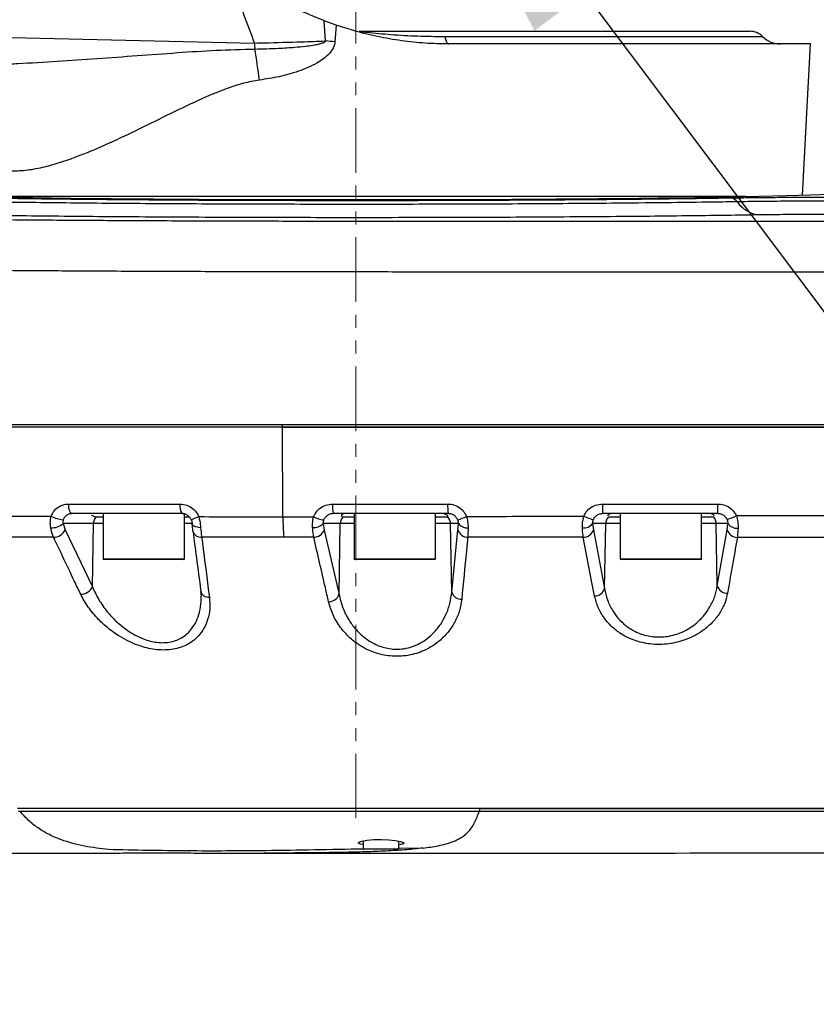
# Model space of a CAD drawing. Units: millimetres. Extents: x 1499 to 2688, y 76 to 917.
# Drawn here: x 1695 to 1711, y 762 to 781 of the extents above; entities that cross this region are included whole.
import ezdxf

# ---------------------------------------------------------------- set-up
doc = ezdxf.new("R2010")
doc.units = ezdxf.units.MM
doc.header["$LTSCALE"] = 0.2
doc.linetypes.add('PHANTOM', pattern=[12.7, 6.35, -1.27, 1.27, -1.27, 1.27, -1.27])
doc.dimstyles.new('EFORT-ST', dxfattribs={"dimtxt": 7.5, "dimasz": 7.5, "dimexe": 1.25, "dimexo": 0.625, "dimtad": 1, "dimlfac": 10, "dimdsep": 46, "dimtxsty": 'Standard', "dimcen": 2.5, "dimclrd": 3, "dimclre": 3, "dimadec": 0, "dimazin": 0, "dimtfac": 1, "dimtmove": 0, "dimatfit": 3, "dimfxl": 1, "dimarcsym": 0})

msp = doc.modelspace()

# ---------------------------------------------------------------- linework, layer by layer
at = {"color": 7, "linetype": 'PHANTOM', "lineweight": 18}
msp.add_line((1701.5086, 809.6614), (1701.5086, 765.2225), dxfattribs=at)
at = {"color": 7, "linetype": 'Continuous', "lineweight": 25}
for p, q in [((1700.9176, 780.5044), (1700.8913, 780.8989)), ((1701.1243, 780.8139), (1700.8913, 780.8989)), ((1701.1243, 780.8139), (1701.1005, 780.4867)), ((1694.7415, 780.5706), (1699.5216, 780.4621)), ((1701.5801, 780.6938), (1709.2579, 780.6938)), ((1710.4501, 780.4438), (1703.3372, 780.4438)), ((1710.2944, 777.4723), (1710.4501, 780.4438)), ((1709.1623, 777.4438), (1693.855, 777.4438)), ((1685.0086, 772.9575), (1700.0706, 772.9575)), ((1700.0706, 772.9075), (1685.0086, 772.9075)), ((1700.0706, 772.9075), (1685.0086, 772.9075)), ((1700.0706, 772.9075), (1700.0706, 772.9575)), ((1700.0786, 771.144), (1700.0706, 772.9075)), ((1695.8643, 771.397), (1698.054, 771.397)), ((1698.096, 771.2075), (1695.933, 771.2075)), ((1696.3098, 771.1765), (1696.4, 771.1436)), ((1696.4, 771.1436), (1696.5428, 771.1436)), ((1696.5428, 771.2075), (1696.5428, 770.3175)), ((1698.1428, 770.3175), (1698.1428, 771.1993)), ((1698.1428, 771.1436), (1698.2425, 771.1436)), ((1698.2767, 771.0833), (1698.2777, 771.0833)), ((1703.3272, 771.2075), (1701.0688, 771.2075)), ((1701.2566, 771.1436), (1701.4766, 771.1436)), ((1701.4766, 771.2075), (1701.4766, 770.3175)), ((1703.0766, 770.3175), (1703.0766, 771.2075)), ((1703.0766, 771.1436), (1703.3203, 771.1436)), ((1708.6281, 771.2075), (1706.365, 771.2075)), ((1706.476, 771.1436), (1706.7082, 771.1436)), ((1706.7082, 771.2075), (1706.7082, 770.3175)), ((1708.3082, 770.3175), (1708.3082, 771.2075)), ((1708.3082, 771.1436), (1708.544, 771.1436)), ((1708.9935, 771.1679), (1711.3123, 771.1732)), ((1696.3521, 771.011), (1695.76, 771.011)), ((1695.76, 771.011), (1695.7989, 770.8876)), ((1695.7989, 770.8876), (1696.3326, 769.768)), ((1696.3326, 769.768), (1696.3521, 771.011)), ((1698.3078, 770.8857), (1698.2961, 771.011)), ((1698.3083, 770.8637), (1698.3078, 770.8857)), ((1700.8704, 771.011), (1700.8892, 770.8849)), ((1701.2047, 771.011), (1700.8704, 771.011)), ((1700.8892, 770.8849), (1701.181, 769.6155)), ((1701.181, 769.6155), (1701.2047, 771.011)), ((1703.5275, 771.011), (1703.3734, 771.011)), ((1703.3968, 769.6658), (1703.3734, 771.011)), ((1703.3968, 769.6658), (1703.5197, 770.8865)), ((1703.5197, 770.8865), (1703.5275, 771.011)), ((1706.1663, 771.011), (1706.1815, 770.8883)), ((1706.4235, 771.011), (1706.1663, 771.011)), ((1706.1815, 770.8883), (1706.4016, 769.7348)), ((1706.4016, 769.7348), (1706.4235, 771.011)), ((1708.8266, 771.011), (1708.5967, 771.011)), ((1708.6177, 769.7905), (1708.5967, 771.011)), ((1708.6177, 769.7905), (1708.8127, 770.8906)), ((1708.8127, 770.8906), (1708.8266, 771.011)), ((1700.6838, 770.7448), (1700.0933, 770.7447)), ((1711.287, 770.741), (1709.011, 770.7414)), ((1698.1328, 770.3075), (1696.5528, 770.3075)), ((1703.0666, 770.3075), (1701.4866, 770.3075)), ((1708.2982, 770.3075), (1706.7182, 770.3075)), ((1698.4605, 769.6837), (1698.4696, 769.5756)), ((1703.9582, 765.4075), (1694.861, 765.4075)), ((1694.8752, 765.3575), (1694.9309, 765.3575)), ((1701.8086, 765.41), (1701.8086, 765.4075)), ((1703.9394, 765.3575), (1703.9583, 765.4075)), ((1703.9582, 765.4075), (1737.7086, 765.4075)), ((1701.6586, 764.7741), (1701.6586, 764.6175)), ((1702.3586, 764.6175), (1702.3586, 764.7647)), ((1699.7745, 764.5327), (1699.7093, 764.5327)), ((1702.3486, 764.6075), (1701.6686, 764.6075))]:
    msp.add_line(p, q, dxfattribs=at)
at = {"color": 8, "linetype": 'Continuous', "lineweight": 25}
for p, q in [((1703.2596, 780.5908), (1709.5058, 780.5908)), ((1696.5428, 771.011), (1696.3521, 771.011)), ((1698.2961, 771.011), (1698.1428, 771.011)), ((1701.4766, 771.011), (1701.2047, 771.011)), ((1703.3734, 771.011), (1703.0766, 771.011)), ((1706.7082, 771.011), (1706.4235, 771.011)), ((1708.5967, 771.011), (1708.3082, 771.011)), ((1696.5428, 770.3175), (1698.1428, 770.3175)), ((1701.4766, 770.3175), (1703.0766, 770.3175)), ((1706.7082, 770.3175), (1708.3082, 770.3175)), ((1701.6586, 764.6175), (1702.3586, 764.6175)), ((1702.8321, 764.6302), (1702.3586, 764.6224))]:
    msp.add_line(p, q, dxfattribs=at)
at = {"color": 7, "linetype": 'Continuous', "lineweight": 25, "flags": 128}
for points in [[(1703.2596, 780.5908), (1703.2676, 780.5578), (1703.2762, 780.5284), (1703.2855, 780.5031), (1703.2952, 780.482), (1703.3053, 780.4654), (1703.3158, 780.4534), (1703.3264, 780.4462), (1703.3372, 780.4438)], [(1695.933, 771.2075), (1695.92, 771.2111), (1695.9075, 771.2217), (1695.8959, 771.239), (1695.8856, 771.2624), (1695.8771, 771.291), (1695.8705, 771.3237), (1695.8662, 771.3595), (1695.8643, 771.397)], [(1706.2054, 769.5892), (1706.1542, 769.8535), (1705.982, 770.7424)], [(1701.6586, 764.7014), (1701.6024, 764.7102), (1701.5613, 764.7277), (1701.5705, 764.7482), (1701.6297, 764.7691), (1701.7329, 764.7868), (1701.867, 764.7976), (1702.0153, 764.7992), (1702.1613, 764.7918), (1702.2909, 764.7774), (1702.3906, 764.7588), (1702.448, 764.7391), (1702.4586, 764.7272), (1702.4586, 764.7272)]]:
    msp.add_lwpolyline(points, dxfattribs=at)
at = {"color": 8, "linetype": 'Continuous', "lineweight": 25, "flags": 128}
msp.add_lwpolyline([(1698.4607, 770.9317), (1698.4249, 770.9338), (1698.3915, 770.9386), (1698.3617, 770.946), (1698.3365, 770.9558), (1698.3167, 770.9677), (1698.3031, 770.9811), (1698.2962, 770.9957), (1698.2953, 771.0014)], dxfattribs=at)
at = {"color": 7, "linetype": 'Continuous', "lineweight": 25}
for centre, radius, start, end in [((1709.2579, 780.3438), 0.35, 44.90087, 90), ((1709.8599, 780.9438), 0.5, 224.90087, 270), ((1703.1838, 780.4842), 3.6623, 180.34561, 182.1925), ((1690.013, 778.6194), 9.6663, 6.62058, 10.278), ((1697.2656, 741.7773), 38.8989, 84.34228, 84.61289), ((1708.8632, 777.2415), 0.1767, 33.97561, 86.05931), ((1709.4982, 777.6694), 0.589, 213.97561, 266.05931), ((1698.3073, 771.3537), 0.2569, 170.30312, 214.6969), ((1701.6725, 771.3516), 0.6206, 175.80152, 193.42579), ((1704.2028, 771.3514), 0.8874, 177.05393, 189.334), ((1708.5571, 771.3513), 2.1968, 178.80693, 183.75302), ((1680.1565, 771.3512), 28.4719, 359.71069, 0.0921), ((1695.8303, 771.7714), 0.6876, 243.29875, 264.02926), ((1696.5646, 771.0091), 0.2125, 140.7366, 179.49111), ((1705.0541, 771.1269), 4.9755, 179.80281, 184.40501), ((1701.1014, 772.1202), 1.0632, 246.66547, 257.8194), ((1701.4078, 771.0079), 0.2031, 138.10312, 179.14644), ((1703.1728, 771.0076), 0.2006, 0.9685, 42.67938), ((1702.9007, 772.94), 1.9545, 288.33871, 293.79265), ((1706.5226, 772.2687), 1.2297, 244.44083, 253.66561), ((1706.6252, 771.0078), 0.2018, 137.6985, 179.08775), ((1708.3953, 771.0077), 0.2015, 0.92941, 42.41777), ((1708.3821, 772.3786), 1.3563, 288.57463, 296.79605), ((1695.5217, 771.3084), 0.3811, 268.87072, 308.69771), ((1695.5624, 771.0074), 0.2652, 271.65421, 333.13912), ((1700.6787, 771.2092), 0.2758, 266.39418, 314.03598), ((1700.6831, 770.9665), 0.2217, 270.16679, 338.38758), ((1703.7071, 770.9376), 0.1942, 195.25532, 271.54263), ((1703.6934, 771.1371), 0.2084, 217.24212, 276.6982), ((1705.9842, 771.1625), 0.2369, 265.44928, 320.23054), ((1705.9822, 770.9514), 0.209, 269.94815, 342.43154), ((1709.0103, 770.9469), 0.2055, 195.90295, 270.20343), ((1709.006, 771.1454), 0.2243, 216.8441, 274.85106), ((1696.5528, 770.3175), 0.01, 180, 270), ((1698.1328, 770.3175), 0.01, 270, 0), ((1701.4866, 770.3175), 0.01, 180, 270), ((1703.0666, 770.3175), 0.01, 270, 0), ((1706.7182, 770.3175), 0.01, 180, 270), ((1708.2982, 770.3175), 0.01, 270, 0), ((1696.0961, 769.887), 0.2648, 271.22706, 333.29536), ((1706.203, 769.7973), 0.2081, 270.66671, 342.52345), ((1708.8155, 769.8481), 0.206, 196.22591, 270.76783), ((1700.975, 769.697), 0.2215, 270.28767, 338.42845), ((1703.5846, 769.7186), 0.1951, 195.70498, 272.39292), ((1701.6686, 764.6175), 0.01, 180, 270), ((1702.3486, 764.6175), 0.01, 270, 0)]:
    msp.add_arc(centre, radius, start, end, dxfattribs=at)
at = {"color": 8, "linetype": 'Continuous', "lineweight": 25}
for centre, radius, start, end in [((1698.9496, 769.7616), 1.4831, 110.74688, 116.98312), ((1698.4644, 770.9043), 0.1613, 194.59459, 275.77723), ((1698.6183, 769.7227), 0.1599, 193.50244, 274.80496)]:
    msp.add_arc(centre, radius, start, end, dxfattribs=at)
at = {"color": 7, "linetype": 'Continuous', "lineweight": 25}
msp.add_ellipse((1701.5086, 777.5575), major_axis=(10.05, 0), ratio=0.0174551, start_param=3.1415927, end_param=6.1406954, dxfattribs=at)
for points, knots in [([(1699.5216, 780.4621), (1699.3849, 780.8209), (1699.1895, 781.3341), (1699.0299, 781.8584), (1698.9819, 782.0162)], [0, 0, 0, 0, 0.6990941, 1, 1, 1, 1]), ([(1700.8913, 780.8989), (1700.7403, 780.9607), (1700.4384, 781.0843), (1699.9997, 781.3132), (1699.5726, 781.5715), (1699.3034, 781.7713), (1699.1689, 781.8712)], [0, 0, 0, 0, 0.2469039, 0.4938182, 0.7469031, 1, 1, 1, 1]), ([(1703.3372, 780.4438), (1703.1833, 780.4468), (1702.8755, 780.4529), (1702.4065, 780.5024), (1701.9355, 780.5843), (1701.5053, 780.6894), (1701.2381, 780.7767), (1701.1243, 780.8139)], [0, 0, 0, 0, 0.2073473, 0.4146899, 0.6281364, 0.8415879, 1, 1, 1, 1]), ([(1701.5801, 780.6938), (1701.5807, 780.6937), (1701.5822, 780.6935), (1701.597, 780.6917), (1701.6444, 780.686), (1701.7696, 780.6715), (1701.9643, 780.6512), (1702.2973, 780.6226), (1702.7336, 780.5965), (1703.0833, 780.5927), (1703.2596, 780.5908)], [0, 0, 0, 0, 0.0098963, 0.0219635, 0.0438562, 0.1141372, 0.2488817, 0.3864696, 0.6905611, 1, 1, 1, 1]), ([(1694.5563, 780.0459), (1694.6593, 780.0505), (1695.2776, 780.0781), (1696.4229, 780.1554), (1697.7253, 780.2553), (1698.7609, 780.3249), (1699.2697, 780.3377), (1699.5242, 780.3441)], [0, 0, 0, 0, 0.0633466, 0.3800585, 0.6974308, 0.8486426, 1, 1, 1, 1]), ([(1699.5216, 780.4621), (1699.5861, 780.4637), (1699.8897, 780.4708), (1700.3567, 780.4834), (1700.7585, 780.4984), (1700.9176, 780.5044)], [0, 0, 0, 0, 0.1401008, 0.6594114, 1, 1, 1, 1]), ([(1699.5242, 780.3441), (1699.6802, 780.3483), (1699.9417, 780.3554), (1700.2765, 780.3763), (1700.5011, 780.3972), (1700.6501, 780.4166), (1700.7483, 780.4339), (1700.8127, 780.4488), (1700.8548, 780.4617), (1700.8848, 780.4739), (1700.9039, 780.4852), (1700.9146, 780.4964), (1700.9167, 780.502), (1700.9176, 780.5044)], [0, 0, 0, 0, 0.33340642, 0.55872138, 0.7092541, 0.80920617, 0.87541429, 0.91927925, 0.94842034, 0.96790215, 0.98748802, 0.99481027, 1, 1, 1, 1]), ([(1701.1005, 780.4867), (1701.0994, 780.4768), (1701.0952, 780.4374), (1701.0672, 780.3554), (1700.9921, 780.2497), (1700.8778, 780.1493), (1700.6764, 780.023), (1700.3842, 779.8965), (1700.0023, 779.7932), (1699.7439, 779.7537), (1699.6148, 779.7339)], [0, 0, 0, 0, 0.0168462, 0.0671826, 0.1447758, 0.2342333, 0.3240512, 0.5481722, 0.7742295, 1, 1, 1, 1]), ([(1699.6148, 779.7339), (1699.5102, 779.715), (1699.3008, 779.6773), (1698.8951, 779.5435), (1698.3864, 779.3259), (1697.7841, 779.0337), (1697.1791, 778.7327), (1696.5875, 778.4534), (1696.0863, 778.2432), (1695.6741, 778.0993), (1695.3413, 778.0078), (1695.0162, 777.946), (1694.8103, 777.9419), (1694.7074, 777.9398)], [0, 0, 0, 0, 0.0526419, 0.1053556, 0.2136025, 0.3332763, 0.4529511, 0.575403, 0.6977948, 0.7722433, 0.8466736, 0.9233554, 1, 1, 1, 1]), ([(1709.0097, 777.3402), (1708.8603, 777.3379), (1708.4099, 777.3309), (1707.5952, 777.3205), (1706.6288, 777.3107), (1705.6947, 777.3033), (1704.8142, 777.2977), (1703.9105, 777.2935), (1702.9907, 777.2906), (1702.0602, 777.2892), (1701.1248, 777.2891), (1700.1921, 777.2903), (1699.2697, 777.2929), (1698.3636, 777.2969), (1697.4789, 777.3022), (1696.6223, 777.3087), (1695.8013, 777.3165), (1695.0217, 777.3255), (1694.2872, 777.3356), (1693.6033, 777.3468), (1692.976, 777.3588), (1692.4108, 777.3718), (1691.9093, 777.3856), (1691.4752, 777.4001), (1691.106, 777.4154), (1690.8104, 777.4315), (1690.5952, 777.4482), (1690.4583, 777.4653), (1690.4409, 777.4767), (1690.4323, 777.4825)], [0, 0, 0, 0, 0.0234186, 0.0705891, 0.1177595, 0.154128, 0.1906265, 0.227125, 0.2634936, 0.2998616, 0.3363597, 0.3728577, 0.4092258, 0.4455923, 0.4820887, 0.5185852, 0.5549517, 0.5913202, 0.6278187, 0.6643172, 0.7006857, 0.737059, 0.7735621, 0.8100653, 0.8464386, 0.8847529, 0.9232193, 0.9616856, 1, 1, 1, 1]), ([(1690.7553, 777.5295), (1690.796, 777.5251), (1690.8856, 777.5155), (1691.1143, 777.5008), (1691.4217, 777.4858), (1691.8047, 777.4712), (1692.2562, 777.4572), (1692.7727, 777.444), (1693.3503, 777.4315), (1693.9873, 777.42), (1694.6782, 777.4094), (1695.417, 777.3999), (1696.198, 777.3915), (1697.0177, 777.3843), (1697.87, 777.3783), (1698.7478, 777.3736), (1699.6442, 777.3702), (1700.5542, 777.3681), (1701.4719, 777.3674), (1702.3899, 777.368), (1703.3007, 777.37), (1704.1985, 777.3733), (1705.0782, 777.3779), (1705.9328, 777.3838), (1706.7431, 777.3908), (1707.5037, 777.3988), (1708.2175, 777.4077), (1708.6562, 777.4144), (1708.8753, 777.4178)], [0, 0, 0, 0, 0.0324413, 0.0714371, 0.110294, 0.1491451, 0.188135, 0.2271249, 0.265976, 0.3048222, 0.3438072, 0.3827921, 0.4216383, 0.4604827, 0.4994658, 0.5384489, 0.5772933, 0.6161396, 0.6551248, 0.69411, 0.7329564, 0.7718031, 0.8107887, 0.8497743, 0.8886211, 0.9257273, 0.9628938, 1, 1, 1, 1]), ([(1708.8753, 777.4178), (1709.0083, 777.4197), (1709.278, 777.4236), (1709.7451, 777.4279), (1710.2476, 777.4309), (1710.7171, 777.4321), (1711.142, 777.4323), (1711.3858, 777.4317), (1711.5086, 777.4314)], [0, 0, 0, 0, 0.1824921, 0.3702767, 0.5527628, 0.7405422, 0.8693636, 1, 1, 1, 1]), ([(1711.4756, 777.353), (1711.275, 777.3534), (1710.9129, 777.3541), (1710.384, 777.3528), (1709.9002, 777.3503), (1709.4263, 777.3462), (1709.1502, 777.3423), (1709.0097, 777.3402)], [0, 0, 0, 0, 0.2268035, 0.409336, 0.5971618, 0.7951715, 1, 1, 1, 1]), ([(1687.478, 777.1171), (1687.6642, 777.1106), (1688.0368, 777.0976), (1688.7077, 777.0791), (1689.4654, 777.0613), (1690.3203, 777.0444), (1691.2666, 777.0287), (1692.2849, 777.0143), (1693.3672, 777.0015), (1694.5088, 776.9904), (1695.7012, 776.981), (1696.9341, 776.9733), (1698.1843, 776.9675), (1699.4415, 776.9637), (1700.696, 776.9612), (1701.9571, 776.9596), (1703.2206, 776.9586), (1705.1284, 776.9573), (1707.6816, 776.956), (1709.8139, 776.9565), (1710.88, 776.9568)], [0, 0, 0, 0, 0.0464695, 0.09301508, 0.13948458, 0.18793194, 0.2365524, 0.28517296, 0.33362044, 0.38206874, 0.43069016, 0.47931137, 0.52775938, 0.57458089, 0.62145023, 0.66842077, 0.71543799, 0.76238371, 0.88119023, 1, 1, 1, 1]), ([(1709.4577, 777.0818), (1709.2446, 777.0785), (1708.8185, 777.0719), (1708.0932, 777.0627), (1707.2912, 777.054), (1706.4078, 777.0461), (1705.4904, 777.0395), (1704.5456, 777.0344), (1703.5789, 777.0306), (1702.5965, 777.0283), (1701.6065, 777.0274), (1700.6169, 777.028), (1699.634, 777.03), (1698.6635, 777.0335), (1697.7129, 777.0384), (1696.7848, 777.0447), (1695.8872, 777.0524), (1695.0298, 777.0614), (1694.2237, 777.0716), (1693.4729, 777.0829), (1692.7782, 777.0952), (1692.1472, 777.1085), (1691.5792, 777.1227), (1691.2602, 777.1328), (1691.1004, 777.1379)], [0, 0, 0, 0, 0.03958399, 0.07916799, 0.12506538, 0.17112683, 0.21718826, 0.26308563, 0.30897698, 0.35503235, 0.40108772, 0.44697907, 0.49285055, 0.53888584, 0.58492114, 0.63079264, 0.67746319, 0.72413376, 0.77002898, 0.81608821, 0.86214747, 0.90804272, 0.95393938, 1, 1, 1, 1]), ([(1711.381, 777.0916), (1711.2565, 777.0919), (1711.0039, 777.0924), (1710.6231, 777.0919), (1710.251, 777.0902), (1709.8459, 777.0872), (1709.6013, 777.0838), (1709.4577, 777.0818)], [0, 0, 0, 0, 0.1811791, 0.3676121, 0.5487964, 0.7352344, 1, 1, 1, 1]), ([(1711.0655, 775.9571), (1709.9768, 775.9567), (1707.7993, 775.9561), (1705.1832, 775.9574), (1703.2176, 775.9587), (1701.9011, 775.9598), (1700.5872, 775.9614), (1699.2801, 775.9639), (1697.9607, 775.9677), (1696.6391, 775.9734), (1695.3265, 775.9811), (1694.0572, 775.9905), (1692.842, 776.0017), (1691.6898, 776.0145), (1690.6059, 776.0288), (1689.598, 776.0446), (1688.7014, 776.0612), (1687.9076, 776.0785), (1687.4625, 776.0904), (1687.2399, 776.0964)], [0, 0, 0, 0, 0.1218739, 0.2437444, 0.2928785, 0.3420871, 0.3912476, 0.4403036, 0.4893097, 0.5411165, 0.5931085, 0.6451007, 0.6969077, 0.7487136, 0.8007045, 0.8526953, 0.9045011, 0.9522506, 1, 1, 1, 1]), ([(1700.0706, 772.9575), (1700.517, 772.9575), (1701.4381, 772.9575), (1702.8666, 772.9575), (1704.3887, 772.9575), (1706.012, 772.9575), (1707.7431, 772.9575), (1709.5876, 772.9575), (1710.8552, 772.9575), (1711.5086, 772.9575)], [0, 0, 0, 0, 0.11737529, 0.24219157, 0.37508195, 0.51672438, 0.66776518, 0.82873535, 1, 1, 1, 1]), ([(1700.0706, 772.9075), (1700.9024, 772.9075), (1702.566, 772.9075), (1705.0669, 772.9075), (1707.5696, 772.9075), (1710.0728, 772.9075), (1712.575, 772.9075), (1715.3412, 772.9075), (1718.3704, 772.9075), (1720.5626, 772.9075), (1721.6586, 772.9075)], [0, 0, 0, 0, 0.1157635, 0.2315274, 0.3472865, 0.4630471, 0.5787927, 0.6945403, 0.8472682, 1, 1, 1, 1]), ([(1711.5086, 772.9075), (1710.8679, 772.9075), (1709.6241, 772.9075), (1707.8132, 772.9075), (1706.1114, 772.9075), (1704.4904, 772.9075), (1702.947, 772.9075), (1701.4765, 772.9075), (1700.5293, 772.9075), (1700.0706, 772.9075)], [0, 0, 0, 0, 0.167941, 0.3259899, 0.4744846, 0.6139177, 0.750931, 0.8793955, 1, 1, 1, 1]), ([(1695.5214, 771.1571), (1695.5412, 771.1964), (1695.581, 771.2752), (1695.6837, 771.3565), (1695.783, 771.3931), (1695.8448, 771.3961), (1695.8643, 771.397)], [0, 0, 0, 0, 0.2875913, 0.5763431, 0.8662824, 1, 1, 1, 1]), ([(1698.054, 771.397), (1698.0987, 771.3926), (1698.188, 771.3839), (1698.3072, 771.3151), (1698.3852, 771.2307), (1698.4144, 771.1693), (1698.4242, 771.1486)], [0, 0, 0, 0, 0.2864576, 0.5722607, 0.8555517, 1, 1, 1, 1]), ([(1700.6802, 771.144), (1700.6899, 771.1654), (1700.718, 771.228), (1700.7961, 771.314), (1700.9166, 771.3837), (1701.0079, 771.3926), (1701.0536, 771.397)], [0, 0, 0, 0, 0.1473166, 0.429438, 0.7147152, 1, 1, 1, 1]), ([(1701.0536, 771.397), (1701.1865, 771.397), (1701.8513, 771.397), (1702.6058, 771.397), (1703.2275, 771.397), (1703.3166, 771.397)], [0, 0, 0, 0, 0.17637992, 0.88192238, 1, 1, 1, 1]), ([(1703.3166, 771.397), (1703.34, 771.3958), (1703.4082, 771.3923), (1703.5161, 771.3529), (1703.6253, 771.27), (1703.6679, 771.1911), (1703.6892, 771.1516)], [0, 0, 0, 0, 0.1491995, 0.4343279, 0.7172238, 1, 1, 1, 1]), ([(1705.9921, 771.1593), (1706, 771.1755), (1706.0278, 771.2321), (1706.1023, 771.314), (1706.2234, 771.3837), (1706.315, 771.3926), (1706.3608, 771.397)], [0, 0, 0, 0, 0.1166727, 0.4089332, 0.7044643, 1, 1, 1, 1]), ([(1706.3608, 771.397), (1706.4941, 771.397), (1707.1606, 771.397), (1707.9166, 771.397), (1708.5392, 771.397), (1708.6284, 771.397)], [0, 0, 0, 0, 0.1763877, 0.88196, 1, 1, 1, 1]), ([(1708.6284, 771.397), (1708.6457, 771.3963), (1708.7079, 771.394), (1708.8116, 771.3615), (1708.9244, 771.2834), (1708.9705, 771.2064), (1708.9935, 771.1679)], [0, 0, 0, 0, 0.1145436, 0.4114047, 0.7057535, 1, 1, 1, 1]), ([(1693.4718, 771.1636), (1693.7764, 771.1627), (1694.3869, 771.1607), (1695.0804, 771.1585), (1695.4623, 771.1573), (1695.5214, 771.1571)], [0, 0, 0, 0, 0.4570595, 0.9159585, 1, 1, 1, 1]), ([(1695.5142, 770.9274), (1695.5096, 770.9588), (1695.4988, 771.0332), (1695.5131, 771.1117), (1695.5214, 771.1571)], [0, 0, 0, 0, 0.4224506, 1, 1, 1, 1]), ([(1695.7588, 771.0875), (1695.7559, 771.0773), (1695.7515, 771.0619), (1695.7521, 771.0353), (1695.7567, 771.0211), (1695.76, 771.011)], [0, 0, 0, 0, 0.370833, 0.5523039, 1, 1, 1, 1]), ([(1695.933, 771.2075), (1695.9229, 771.207), (1695.891, 771.2055), (1695.8401, 771.1873), (1695.788, 771.1465), (1695.7685, 771.1072), (1695.7588, 771.0875)], [0, 0, 0, 0, 0.1344236, 0.4245218, 0.712595, 1, 1, 1, 1]), ([(1698.2777, 771.0833), (1698.2729, 771.0936), (1698.2584, 771.1242), (1698.22, 771.1666), (1698.1613, 771.201), (1698.1178, 771.2053), (1698.096, 771.2075)], [0, 0, 0, 0, 0.1445287, 0.4272755, 0.7126, 1, 1, 1, 1]), ([(1698.2764, 771.0831), (1698.2771, 771.0817), (1698.2833, 771.0691), (1698.2903, 771.0407), (1698.2947, 771.0148), (1698.2952, 771.0026), (1698.2952, 771.0014)], [0, 0, 0, 0, 0.0504348, 0.4702511, 0.9499349, 1, 1, 1, 1]), ([(1698.4242, 771.1486), (1698.6981, 771.1478), (1699.2467, 771.1463), (1699.8011, 771.1448), (1700.0786, 771.144)], [0, 0, 0, 0, 0.4993515, 1, 1, 1, 1]), ([(1698.4242, 771.1486), (1698.4312, 771.1209), (1698.4497, 771.0474), (1698.4565, 770.9762), (1698.4607, 770.9317)], [0, 0, 0, 0, 0.3759787, 1, 1, 1, 1]), ([(1700.0786, 771.144), (1700.0786, 771.144), (1700.2791, 771.1434), (1700.4797, 771.1437), (1700.6802, 771.144)], [0, 0, 0, 0, 0.0000099, 1, 1, 1, 1]), ([(1700.6614, 770.934), (1700.6602, 770.9607), (1700.6573, 771.0288), (1700.6716, 771.1004), (1700.6802, 771.144)], [0, 0, 0, 0, 0.3917508, 1, 1, 1, 1]), ([(1700.877, 771.081), (1700.874, 771.0713), (1700.8694, 771.0566), (1700.8675, 771.0325), (1700.8692, 771.0196), (1700.8704, 771.011)], [0, 0, 0, 0, 0.38368074, 0.58531646, 1, 1, 1, 1]), ([(1701.0688, 771.2075), (1701.0453, 771.2053), (1700.9984, 771.201), (1700.9363, 771.1663), (1700.8962, 771.1231), (1700.8819, 771.0917), (1700.877, 771.081)], [0, 0, 0, 0, 0.2896511, 0.5755567, 0.8548896, 1, 1, 1, 1]), ([(1701.2721, 771.2075), (1701.2513, 771.1971), (1701.2085, 771.1758), (1701.2402, 771.1545), (1701.2566, 771.1436)], [0, 0, 0, 0, 0.48487511, 1, 1, 1, 1]), ([(1703.318, 771.1563), (1703.3193, 771.1621), (1703.3232, 771.1783), (1703.2685, 771.196), (1703.2333, 771.2075)], [0, 0, 0, 0, 0.3553226, 1, 1, 1, 1]), ([(1703.5156, 771.0848), (1703.5049, 771.1045), (1703.4833, 771.1443), (1703.4279, 771.1856), (1703.3734, 771.2052), (1703.3391, 771.2069), (1703.3272, 771.2075)], [0, 0, 0, 0, 0.27886699, 0.56052679, 0.84815147, 1, 1, 1, 1]), ([(1703.5275, 771.011), (1703.5279, 771.0197), (1703.5284, 771.0328), (1703.5249, 771.0583), (1703.5193, 771.0743), (1703.5156, 771.0848)], [0, 0, 0, 0, 0.40088659, 0.6076013, 1, 1, 1, 1]), ([(1703.6892, 771.1516), (1703.8345, 771.1521), (1704.6018, 771.1548), (1705.3696, 771.1573), (1705.9921, 771.1593)], [0, 0, 0, 0, 0.1893914, 1, 1, 1, 1]), ([(1703.6892, 771.1516), (1703.6968, 771.1204), (1703.7151, 771.0451), (1703.7167, 770.9725), (1703.7177, 770.9301)], [0, 0, 0, 0, 0.4153053, 1, 1, 1, 1]), ([(1705.9655, 770.9264), (1705.9647, 770.9608), (1705.9632, 771.0362), (1705.9819, 771.116), (1705.9921, 771.1593)], [0, 0, 0, 0, 0.45602706, 1, 1, 1, 1]), ([(1706.1768, 771.0886), (1706.1732, 771.0791), (1706.1678, 771.0646), (1706.1637, 771.0371), (1706.1652, 771.022), (1706.1663, 771.011)], [0, 0, 0, 0, 0.3395005, 0.5179743, 1, 1, 1, 1]), ([(1706.365, 771.2075), (1706.3416, 771.2053), (1706.295, 771.2009), (1706.233, 771.1663), (1706.1948, 771.1251), (1706.1808, 771.0967), (1706.1768, 771.0886)], [0, 0, 0, 0, 0.29990792, 0.59593037, 0.8851244, 1, 1, 1, 1]), ([(1706.5221, 771.2075), (1706.4934, 771.1971), (1706.4546, 771.1832), (1706.4645, 771.1692), (1706.467, 771.1656)], [0, 0, 0, 0, 0.73984784, 1, 1, 1, 1]), ([(1708.5499, 771.1627), (1708.5522, 771.1664), (1708.5611, 771.1806), (1708.5187, 771.196), (1708.4873, 771.2075)], [0, 0, 0, 0, 0.2589022, 1, 1, 1, 1]), ([(1708.8141, 771.0929), (1708.8024, 771.1122), (1708.779, 771.151), (1708.7213, 771.1899), (1708.6686, 771.206), (1708.6369, 771.2071), (1708.6281, 771.2075)], [0, 0, 0, 0, 0.2902104, 0.5835818, 0.8834051, 1, 1, 1, 1]), ([(1708.8266, 771.011), (1708.8275, 771.0196), (1708.8289, 771.0326), (1708.8265, 771.0564), (1708.8217, 771.0756), (1708.816, 771.0887), (1708.8141, 771.0929)], [0, 0, 0, 0, 0.3677701, 0.5535291, 0.8560942, 1, 1, 1, 1]), ([(1708.9935, 771.1679), (1709.0039, 771.128), (1709.0258, 771.0439), (1709.0253, 770.964), (1709.025, 770.922)], [0, 0, 0, 0, 0.4741847, 1, 1, 1, 1]), ([(1695.57, 770.7424), (1695.5513, 770.7919), (1695.5296, 770.849), (1695.516, 770.9183), (1695.5142, 770.9274)], [0, 0, 0, 0, 0.8683316, 1, 1, 1, 1]), ([(1698.3083, 770.8637), (1698.3308, 770.6909), (1698.3823, 770.2959), (1698.4341, 769.9052), (1698.4633, 769.6854)], [0, 0, 0, 0, 0.4375045, 1, 1, 1, 1]), ([(1698.4607, 770.9317), (1698.4658, 770.8726), (1698.4716, 770.8046), (1698.4796, 770.7508), (1698.4806, 770.7438)], [0, 0, 0, 0, 0.8693048, 1, 1, 1, 1]), ([(1700.6838, 770.7448), (1700.676, 770.796), (1700.6672, 770.8548), (1700.662, 770.925), (1700.6614, 770.934)], [0, 0, 0, 0, 0.8716055, 1, 1, 1, 1]), ([(1703.7177, 770.9301), (1703.7165, 770.8714), (1703.7152, 770.8037), (1703.7126, 770.7505), (1703.7123, 770.7435)], [0, 0, 0, 0, 0.8677029, 1, 1, 1, 1]), ([(1705.982, 770.7424), (1705.9763, 770.7916), (1705.9698, 770.8483), (1705.966, 770.9173), (1705.9655, 770.9264)], [0, 0, 0, 0, 0.8687106, 1, 1, 1, 1]), ([(1709.025, 770.922), (1709.0216, 770.8648), (1709.0177, 770.7989), (1709.0118, 770.7482), (1709.011, 770.7414)], [0, 0, 0, 0, 0.8663035, 1, 1, 1, 1]), ([(1695.57, 770.7424), (1695.5192, 770.7424), (1695.1558, 770.7422), (1694.4878, 770.7419), (1693.8939, 770.7417), (1693.5963, 770.7416)], [0, 0, 0, 0, 0.075062, 0.5366271, 1, 1, 1, 1]), ([(1696.1017, 769.6223), (1696.0595, 769.711), (1695.8821, 770.0838), (1695.705, 770.4576), (1695.57, 770.7424)], [0, 0, 0, 0, 0.2380664, 1, 1, 1, 1]), ([(1700.0933, 770.7447), (1699.8234, 770.7446), (1699.283, 770.7442), (1698.7483, 770.744), (1698.4806, 770.7438)], [0, 0, 0, 0, 0.4993678, 1, 1, 1, 1]), ([(1698.4806, 770.7438), (1698.4923, 770.6524), (1698.5426, 770.2578), (1698.593, 769.8651), (1698.6317, 769.5634)], [0, 0, 0, 0, 0.23168403, 1, 1, 1, 1]), ([(1700.9761, 769.4755), (1700.9549, 769.5678), (1700.8575, 769.9908), (1700.76, 770.414), (1700.6838, 770.7448)], [0, 0, 0, 0, 0.218245, 1, 1, 1, 1]), ([(1703.7123, 770.7435), (1703.7034, 770.6532), (1703.6633, 770.2481), (1703.6236, 769.8405), (1703.5928, 769.5237)], [0, 0, 0, 0, 0.2230498, 1, 1, 1, 1]), ([(1705.982, 770.7424), (1705.3663, 770.7426), (1704.6095, 770.743), (1703.8532, 770.7434), (1703.7123, 770.7435)], [0, 0, 0, 0, 0.8136127, 1, 1, 1, 1]), ([(1709.011, 770.7414), (1708.9959, 770.6557), (1708.9314, 770.2906), (1708.8673, 769.9232), (1708.8183, 769.6421)], [0, 0, 0, 0, 0.2347201, 1, 1, 1, 1]), ([(1706.4016, 769.7348), (1706.4177, 769.6593), (1706.4501, 769.5085), (1706.5475, 769.3091), (1706.6713, 769.1394), (1706.8302, 768.9875), (1707.0451, 768.8572), (1707.3294, 768.7768), (1707.6396, 768.78), (1707.8956, 768.8583), (1708.0823, 768.9599), (1708.231, 769.0709), (1708.3653, 769.2093), (1708.4844, 769.3833), (1708.5748, 769.578), (1708.6034, 769.7197), (1708.6177, 769.7905)], [0, 0, 0, 0, 0.0826681, 0.1652577, 0.2283518, 0.2913471, 0.3726407, 0.4477124, 0.5284163, 0.6096695, 0.6597474, 0.709897, 0.7760608, 0.8423094, 0.9211314, 1, 1, 1, 1]), ([(1698.6317, 769.5634), (1698.6371, 769.4885), (1698.648, 769.3387), (1698.6084, 769.1334), (1698.532, 768.951), (1698.4293, 768.8079), (1698.3042, 768.6957), (1698.1375, 768.595), (1697.8917, 768.521), (1697.5678, 768.523), (1697.2803, 768.5946), (1697.0499, 768.6913), (1696.8438, 768.805), (1696.64, 768.9505), (1696.4292, 769.1435), (1696.2388, 769.369), (1696.1474, 769.5378), (1696.1017, 769.6223)], [0, 0, 0, 0, 0.0749285, 0.1498145, 0.2129989, 0.2761043, 0.3234055, 0.3706501, 0.4480249, 0.5256503, 0.5978647, 0.6468061, 0.6958089, 0.7615404, 0.8273576, 0.9136471, 1, 1, 1, 1]), ([(1703.5928, 769.5237), (1703.5812, 769.4488), (1703.5582, 769.299), (1703.4697, 769.0874), (1703.3442, 768.8925), (1703.1954, 768.734), (1703.0298, 768.6082), (1702.8246, 768.495), (1702.5417, 768.4054), (1702.1952, 768.3934), (1701.9111, 768.458), (1701.7007, 768.5489), (1701.5218, 768.6565), (1701.3532, 768.7971), (1701.1884, 768.9882), (1701.0522, 769.2154), (1701.0015, 769.3888), (1700.9761, 769.4755)], [0, 0, 0, 0, 0.0742397, 0.1484456, 0.2159819, 0.2834371, 0.3327127, 0.381934, 0.4606773, 0.5399374, 0.6110755, 0.6574069, 0.703797, 0.7669662, 0.8302276, 0.9150726, 1, 1, 1, 1]), ([(1701.181, 769.6155), (1701.2021, 769.5292), (1701.2444, 769.3566), (1701.3588, 769.13), (1701.4979, 768.9385), (1701.64, 768.7979), (1701.7917, 768.6897), (1701.969, 768.5989), (1702.2041, 768.535), (1702.3988, 768.5411), (1702.5915, 768.5779), (1702.7477, 768.6367), (1702.9199, 768.7499), (1703.0604, 768.8766), (1703.1865, 769.035), (1703.2927, 769.2302), (1703.3677, 769.4414), (1703.3871, 769.591), (1703.3968, 769.6658)], [0, 0, 0, 0, 0.08740621, 0.17472606, 0.23856624, 0.30229842, 0.34778826, 0.39319803, 0.46118448, 0.53140992, 0.53637848, 0.61219048, 0.66091838, 0.70972594, 0.77833386, 0.84703245, 0.92349879, 1, 1, 1, 1]), ([(1708.8183, 769.6421), (1708.8012, 769.5711), (1708.7672, 769.4291), (1708.6603, 769.234), (1708.5196, 769.0603), (1708.361, 768.922), (1708.1863, 768.8116), (1707.9656, 768.71), (1707.6649, 768.6329), (1707.3039, 768.6302), (1706.9708, 768.7099), (1706.7166, 768.84), (1706.5278, 768.9925), (1706.3808, 769.162), (1706.2645, 769.3618), (1706.2251, 769.5134), (1706.2054, 769.5892)], [0, 0, 0, 0, 0.0767312, 0.1534192, 0.2187954, 0.2840985, 0.3347211, 0.3852889, 0.4692194, 0.5535548, 0.6313882, 0.7140387, 0.7765704, 0.8391836, 0.9195566, 1, 1, 1, 1]), ([(1703.9583, 765.4075), (1703.6336, 765.4075), (1702.9843, 765.4075), (1701.9566, 765.4075), (1700.8883, 765.4075), (1699.7954, 765.4075), (1698.7416, 765.4075), (1697.7421, 765.4075), (1696.8073, 765.4075), (1696.0241, 765.4075), (1695.3743, 765.4075), (1695.0313, 765.4075), (1694.8599, 765.4075)], [0, 0, 0, 0, 0.0938287, 0.1876555, 0.2960201, 0.4047301, 0.5130937, 0.6214258, 0.7301052, 0.8384325, 0.9192202, 1, 1, 1, 1]), ([(1694.903, 765.3575), (1695.0792, 765.3575), (1695.4315, 765.3575), (1696.0307, 765.3575), (1696.6752, 765.3575), (1697.3657, 765.3575), (1698.0978, 765.3575), (1698.8692, 765.3575), (1699.6741, 765.3575), (1700.5041, 765.3575), (1701.3527, 765.3575), (1702.2125, 765.3575), (1703.0782, 765.3575), (1703.6522, 765.3575), (1703.9394, 765.3575)], [0, 0, 0, 0, 0.0835516, 0.1670705, 0.2502766, 0.3329024, 0.4156526, 0.4990186, 0.582606, 0.6661265, 0.7496229, 0.8331964, 0.9165417, 1, 1, 1, 1]), ([(1696.6465, 764.5996), (1696.49, 764.6193), (1696.177, 764.6587), (1695.789, 764.7606), (1695.4853, 764.889), (1695.2723, 765.0146), (1695.0762, 765.1689), (1694.9607, 765.2946), (1694.903, 765.3575)], [0, 0, 0, 0, 0.2572004, 0.5143294, 0.642914, 0.7714735, 0.8857398, 1, 1, 1, 1]), ([(1702.8321, 764.6302), (1702.9312, 764.6441), (1703.1293, 764.6717), (1703.3764, 764.7341), (1703.5722, 764.8235), (1703.7164, 764.9277), (1703.8432, 765.1067), (1703.9094, 765.2793), (1703.9394, 765.3575)], [0, 0, 0, 0, 0.2557369, 0.5114387, 0.6392836, 0.7670399, 0.8945265, 1, 1, 1, 1]), ([(1703.9394, 765.3575), (1709.6586, 765.3575), (1721.0138, 765.3575), (1732.3715, 765.3575), (1738.0086, 765.3575)], [0, 0, 0, 0, 0.5036689, 1, 1, 1, 1]), ([(1737.9586, 765.4075), (1737.4088, 765.4075), (1735.5326, 765.4075), (1731.0034, 765.4075), (1725.6979, 765.4075), (1718.9797, 765.4075), (1713.5448, 765.4075), (1708.0668, 765.4075), (1705.3278, 765.4075), (1703.9583, 765.4075)], [0, 0, 0, 0, 0.04851648, 0.16555035, 0.3996181, 0.51665198, 0.75832599, 0.87916299, 1, 1, 1, 1]), ([(1702.4586, 764.7272), (1702.4528, 764.7216), (1702.4412, 764.7104), (1702.3971, 764.7008), (1702.3588, 764.6977), (1702.3586, 764.6977)], [0, 0, 0, 0, 0.4985374, 0.9971518, 1, 1, 1, 1]), ([(1693.3188, 764.5502), (1693.3622, 764.5488), (1693.5074, 764.5439), (1693.7281, 764.5391), (1693.9708, 764.535), (1694.2368, 764.5317), (1694.557, 764.5293), (1694.9356, 764.5284), (1695.2698, 764.5286), (1695.5474, 764.5293), (1695.7767, 764.5299), (1696.0251, 764.5308), (1696.2667, 764.5318), (1696.5571, 764.533), (1696.8628, 764.5339), (1697.1837, 764.5344), (1697.4592, 764.5346), (1697.7831, 764.5345), (1698.1779, 764.5341), (1698.6454, 764.5335), (1699.1864, 764.5327), (1699.5699, 764.5326), (1699.7745, 764.5325)], [0, 0, 0, 0, 0.023781, 0.0794871, 0.1228583, 0.1631204, 0.2358628, 0.3143884, 0.3987102, 0.4478775, 0.4958872, 0.5403756, 0.5719474, 0.6021779, 0.6574825, 0.6867513, 0.7166806, 0.7549516, 0.8024627, 0.8590925, 0.9248372, 1, 1, 1, 1]), ([(1699.7093, 764.5325), (1706.0925, 764.5337), (1718.8589, 764.5362), (1731.6253, 764.5337), (1738.0086, 764.5325)], [0, 0, 0, 0, 0.4999952, 1, 1, 1, 1])]:
    msp.add_open_spline(points, degree=3, knots=knots, dxfattribs=at)
at = {"color": 8, "linetype": 'Continuous', "lineweight": 25}
for points, knots in [([(1696.3326, 769.768), (1696.3706, 769.6849), (1696.4476, 769.5166), (1696.6074, 769.2924), (1696.7861, 769.0982), (1696.9572, 768.9532), (1697.1325, 768.838), (1697.3263, 768.7411), (1697.5706, 768.6679), (1697.8473, 768.6654), (1698.0538, 768.7399), (1698.193, 768.8397), (1698.2973, 768.9519), (1698.3832, 769.0949), (1698.4449, 769.2766), (1698.4739, 769.439), (1698.4683, 769.5443), (1698.4666, 769.5759)], [0, 0, 0, 0, 0.09198413, 0.18621399, 0.25519275, 0.3257867, 0.37568399, 0.42690255, 0.49950184, 0.5765297, 0.65411437, 0.70213435, 0.75153127, 0.81769005, 0.88545272, 0.96563934, 1, 1, 1, 1]), ([(1701.6613, 764.6109), (1701.0207, 764.5987), (1699.8646, 764.5767), (1698.1928, 764.5682), (1697.1619, 764.5891), (1696.6465, 764.5996)], [0, 0, 0, 0, 0.3832599, 0.6916337, 1, 1, 1, 1]), ([(1702.8321, 764.6302), (1702.726, 764.6188), (1702.4996, 764.5945), (1702.1397, 764.5733), (1701.7412, 764.5569), (1701.3094, 764.5458), (1700.8509, 764.5384), (1700.3729, 764.5342), (1700.0119, 764.5324), (1699.8112, 764.5327), (1699.7745, 764.5327)], [0, 0, 0, 0, 0.1041193, 0.2222899, 0.353207, 0.4951081, 0.64586, 0.803043, 0.9640346, 1, 1, 1, 1])]:
    msp.add_open_spline(points, degree=3, knots=knots, dxfattribs=at)

# ---------------------------------------------------------------- leaders
msp.add_leader([(1701.5086, 787.4419), (1794.5342, 663.4853), (1842.0798, 663.4853)], dimstyle='EFORT-ST', override={"dimgap": 0.625, "dimtad": 0})

doc.saveas('drawing.dxf')
